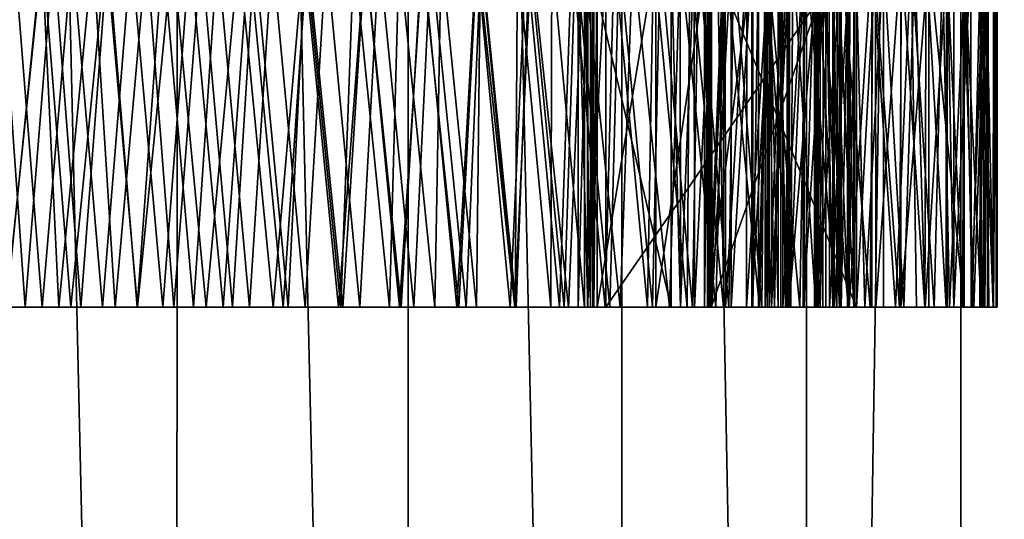
# Model space of a CAD drawing. Units: feet. Extents: x -1.2 to 32.5, y -19.3 to 1.8.
# Drawn here: x 11.9 to 12.3, y -3.6 to -3.3 of the extents above; entities that cross this region are included whole.
import ezdxf

# ---------------------------------------------------------------- set-up
doc = ezdxf.new("R2010")
doc.units = ezdxf.units.FT
doc.header["$MEASUREMENT"] = 0
doc.layers.add('AFUWA-3-ARPM', color=4, linetype='Continuous')
doc.layers.add('AFUWA-3-HWSS', color=4, linetype='Continuous')

msp = doc.modelspace()

# ---------------------------------------------------------------- linework, layer by layer
at = {"layer": 'AFUWA-3-ARPM'}
for points in [[(12.31875, -0.83459, 10.77125), (12.37605, -5.64267, 10.66789), (12.3778, -0.81914, 10.66319)], [(12.31875, -0.83459, 10.77125), (12.24496, -0.85352, 10.86714), (12.24479, -5.56633, 10.8673)], [(12.31737, -5.60503, 10.77414), (12.31875, -0.83459, 10.77125), (12.24479, -5.56633, 10.8673)], [(12.31737, -5.60503, 10.77414), (12.37605, -5.64267, 10.66789), (12.31875, -0.83459, 10.77125)], [(12.24479, -5.56633, 10.8673), (12.24496, -0.85352, 10.86714), (12.15675, -0.87226, 10.94348)], [(12.05619, -0.8869, 10.99412), (12.15753, -5.52997, 10.94371), (12.15675, -0.87226, 10.94348)], [(12.24479, -5.56633, 10.8673), (12.15675, -0.87226, 10.94348), (12.15753, -5.52997, 10.94371)], [(12.05619, -0.8869, 10.99412), (11.9479, -0.89302, 11.01267), (12.05546, -5.50295, 10.99517)], [(12.05546, -5.50295, 10.99517), (12.15753, -5.52997, 10.94371), (12.05619, -0.8869, 10.99412)], [(11.83903, -0.88785, 10.99559), (11.83526, -5.50442, 10.99345), (11.94484, -5.49366, 11.01255)], [(11.9479, -0.89302, 11.01267), (11.83903, -0.88785, 10.99559), (11.94484, -5.49366, 11.01255)], [(12.05546, -5.50295, 10.99517), (11.9479, -0.89302, 11.01267), (11.94484, -5.49366, 11.01255)]]:
    msp.add_3dface(points, dxfattribs=at)
at = {"layer": 'AFUWA-3-HWSS'}
for points in [[(11.86214, -3.31129, 9.76145), (11.84821, -3.47962, 9.76528), (11.87414, -3.47962, 9.75862)], [(11.88229, -3.31141, 10.83789), (11.8533, -3.31124, 10.82576), (11.86507, -3.47962, 10.83119)], [(11.8822, -3.47962, 9.68427), (11.85406, -3.47962, 9.68993), (11.86885, -3.31133, 9.68671)], [(11.88192, -3.31141, 10.78152), (11.86523, -3.47962, 10.77294), (11.85905, -3.31128, 10.76921)], [(11.88758, -3.31144, 9.75603), (11.86214, -3.31129, 9.76145), (11.87414, -3.47962, 9.75862)], [(11.89577, -3.47962, 10.84194), (11.88229, -3.31141, 10.83789), (11.86507, -3.47962, 10.83119)], [(11.88192, -3.31141, 10.78152), (11.89011, -3.47962, 10.7851), (11.86523, -3.47962, 10.77294)], [(11.89645, -3.31149, 9.68226), (11.8822, -3.47962, 9.68427), (11.86885, -3.31133, 9.68671)], [(11.87414, -3.47962, 9.75862), (11.90047, -3.47962, 9.75405), (11.88758, -3.31144, 9.75603)], [(11.89011, -3.47962, 10.7851), (11.88192, -3.31141, 10.78152), (11.90624, -3.31156, 10.79063)], [(11.8822, -3.47962, 9.68427), (11.89645, -3.31149, 9.68226), (11.91073, -3.47962, 9.68071)], [(11.88229, -3.31141, 10.83789), (11.89577, -3.47962, 10.84194), (11.91245, -3.31159, 10.84568)], [(11.88758, -3.31144, 9.75603), (11.90047, -3.47962, 9.75405), (11.91337, -3.3116, 9.75263)], [(11.9168, -3.47962, 10.79335), (11.89011, -3.47962, 10.7851), (11.90624, -3.31156, 10.79063)], [(11.91245, -3.31159, 10.84568), (11.89577, -3.47962, 10.84194), (11.92742, -3.47962, 10.84765)], [(11.89645, -3.31149, 9.68226), (11.92433, -3.31166, 9.67982), (11.91073, -3.47962, 9.68071)], [(11.90047, -3.47962, 9.75405), (11.92719, -3.47962, 9.75161), (11.91337, -3.3116, 9.75263)], [(11.90624, -3.31156, 10.79063), (11.93171, -3.31171, 10.7956), (11.9168, -3.47962, 10.79335)], [(11.92433, -3.31166, 9.67982), (11.93942, -3.47962, 9.67926), (11.91073, -3.47962, 9.68071)], [(11.92742, -3.47962, 10.84765), (11.94392, -3.31178, 10.84843), (11.91245, -3.31159, 10.84568)], [(11.91337, -3.3116, 9.75263), (11.92719, -3.47962, 9.75161), (11.93937, -3.31175, 9.75133)], [(11.93171, -3.31171, 10.7956), (11.9446, -3.47962, 10.79626), (11.9168, -3.47962, 10.79335)], [(11.95227, -3.31183, 9.67932), (11.93942, -3.47962, 9.67926), (11.92433, -3.31166, 9.67982)], [(11.92719, -3.47962, 9.75161), (11.95389, -3.47962, 9.7513), (11.93937, -3.31175, 9.75133)], [(11.93171, -3.31171, 10.7956), (11.95756, -3.31186, 10.79562), (11.9446, -3.47962, 10.79626)], [(11.96536, -3.31191, 9.75176), (11.93937, -3.31175, 9.75133), (11.95389, -3.47962, 9.7513)], [(11.92742, -3.47962, 10.84765), (11.95995, -3.47962, 10.8478), (11.94392, -3.31178, 10.84843)], [(11.96808, -3.47962, 9.67996), (11.93942, -3.47962, 9.67926), (11.95227, -3.31183, 9.67932)], [(11.95995, -3.47962, 10.8478), (11.97549, -3.31197, 10.84578), (11.94392, -3.31178, 10.84843)], [(11.95756, -3.31186, 10.79562), (11.97238, -3.47962, 10.79332), (11.9446, -3.47962, 10.79626)], [(11.96808, -3.47962, 9.67996), (11.95227, -3.31183, 9.67932), (11.98018, -3.31199, 9.68083)], [(11.95389, -3.47962, 9.7513), (11.98049, -3.47962, 9.75312), (11.96536, -3.31191, 9.75176)], [(11.95756, -3.31186, 10.79562), (11.98288, -3.31201, 10.79074), (11.97238, -3.47962, 10.79332)], [(11.95995, -3.47962, 10.8478), (11.9918, -3.47962, 10.84234), (11.97549, -3.31197, 10.84578)], [(11.98049, -3.47962, 9.75312), (11.99122, -3.31206, 9.75435), (11.96536, -3.31191, 9.75176)], [(11.96808, -3.47962, 9.67996), (11.98018, -3.31199, 9.68083), (11.99652, -3.47962, 9.68277)], [(11.99887, -3.47962, 10.78513), (11.97238, -3.47962, 10.79332), (11.98288, -3.31201, 10.79074)], [(12.00626, -3.31215, 10.83795), (11.97549, -3.31197, 10.84578), (11.9918, -3.47962, 10.84234)], [(11.99652, -3.47962, 9.68277), (11.98018, -3.31199, 9.68083), (12.00791, -3.31216, 9.68442)], [(12.0069, -3.47962, 9.75706), (11.99122, -3.31206, 9.75435), (11.98049, -3.47962, 9.75312)], [(12.00708, -3.31216, 10.78163), (11.99887, -3.47962, 10.78513), (11.98288, -3.31201, 10.79074)], [(12.01682, -3.31221, 9.75905), (11.99122, -3.31206, 9.75435), (12.0069, -3.47962, 9.75706)], [(12.00626, -3.31215, 10.83795), (11.9918, -3.47962, 10.84234), (12.02266, -3.47962, 10.83176)], [(11.99652, -3.47962, 9.68277), (12.00791, -3.31216, 9.68442), (12.02473, -3.47962, 9.68768)], [(11.99887, -3.47962, 10.78513), (12.00708, -3.31216, 10.78163), (12.02385, -3.47962, 10.77292)], [(12.02266, -3.47962, 10.83176), (12.03543, -3.31232, 10.82583), (12.00626, -3.31215, 10.83795)], [(12.0329, -3.47962, 9.7631), (12.01682, -3.31221, 9.75905), (12.0069, -3.47962, 9.75706)], [(12.02385, -3.47962, 10.77292), (12.00708, -3.31216, 10.78163), (12.03003, -3.31229, 10.76927)], [(12.00791, -3.31216, 9.68442), (12.03531, -3.31232, 9.69004), (12.02473, -3.47962, 9.68768)], [(12.04198, -3.31236, 9.76568), (12.01682, -3.31221, 9.75905), (12.0329, -3.47962, 9.7631)], [(12.05165, -3.47962, 10.81712), (12.03543, -3.31232, 10.82583), (12.02266, -3.47962, 10.83176)], [(12.03003, -3.31229, 10.76927), (12.047, -3.47962, 10.75774), (12.02385, -3.47962, 10.77292)], [(12.02473, -3.47962, 9.68768), (12.03531, -3.31232, 9.69004), (12.05251, -3.47962, 9.69467)], [(12.047, -3.47962, 10.75774), (12.03003, -3.31229, 10.76927), (12.05147, -3.31242, 10.75442)], [(12.05847, -3.47962, 9.77124), (12.04198, -3.31236, 9.76568), (12.0329, -3.47962, 9.7631)], [(12.06223, -3.31248, 9.69761), (12.05251, -3.47962, 9.69467), (12.03531, -3.31232, 9.69004)], [(12.03543, -3.31232, 10.82583), (12.05165, -3.47962, 10.81712), (12.06269, -3.31248, 10.81026)], [(12.06654, -3.31251, 9.77424), (12.04198, -3.31236, 9.76568), (12.05847, -3.47962, 9.77124)], [(12.047, -3.47962, 10.75774), (12.05147, -3.31242, 10.75442), (12.06844, -3.47962, 10.74039)], [(12.05147, -3.31242, 10.75442), (12.07152, -3.31254, 10.73765), (12.06844, -3.47962, 10.74039)], [(12.05165, -3.47962, 10.81712), (12.07881, -3.47962, 10.79912), (12.06269, -3.31248, 10.81026)], [(12.05251, -3.47962, 9.69467), (12.06223, -3.31248, 9.69761), (12.07977, -3.47962, 9.70372)], [(12.06654, -3.31251, 9.77424), (12.05847, -3.47962, 9.77124), (12.08325, -3.47962, 9.78138)], [(12.07977, -3.47962, 9.70372), (12.06223, -3.31248, 9.69761), (12.08853, -3.31264, 9.70708)], [(12.08815, -3.31264, 10.79192), (12.06269, -3.31248, 10.81026), (12.07881, -3.47962, 10.79912)], [(12.08325, -3.47962, 9.78138), (12.09036, -3.31266, 9.78466), (12.06654, -3.31251, 9.77424)], [(12.08818, -3.47962, 10.72152), (12.06844, -3.47962, 10.74039), (12.07152, -3.31254, 10.73765)], [(12.08818, -3.47962, 10.72152), (12.07152, -3.31254, 10.73765), (12.09016, -3.31266, 10.71948)], [(12.08815, -3.31264, 10.79192), (12.07881, -3.47962, 10.79912), (12.1042, -3.47962, 10.77843)], [(12.08853, -3.31264, 9.70708), (12.10634, -3.47962, 9.7148), (12.07977, -3.47962, 9.70372)], [(12.08325, -3.47962, 9.78138), (12.10707, -3.47962, 9.79343), (12.09036, -3.31266, 9.78466)], [(12.1042, -3.47962, 10.77843), (12.11173, -3.31278, 10.77151), (12.08815, -3.31264, 10.79192)], [(12.09016, -3.31266, 10.71948), (12.10647, -3.47962, 10.70137), (12.08818, -3.47962, 10.72152)], [(12.10634, -3.47962, 9.7148), (12.08853, -3.31264, 9.70708), (12.11407, -3.3128, 9.71842)], [(12.09016, -3.31266, 10.71948), (12.10759, -3.31277, 10.70004), (12.10647, -3.47962, 10.70137)], [(12.09036, -3.31266, 9.78466), (12.10707, -3.47962, 9.79343), (12.11329, -3.3128, 9.79693)], [(12.12762, -3.47962, 10.75581), (12.11173, -3.31278, 10.77151), (12.1042, -3.47962, 10.77843)], [(12.11407, -3.3128, 9.71842), (12.1319, -3.47962, 9.72776), (12.10634, -3.47962, 9.7148)], [(12.1235, -3.47962, 10.68011), (12.10647, -3.47962, 10.70137), (12.10759, -3.31277, 10.70004)], [(12.10707, -3.47962, 9.79343), (12.12985, -3.47962, 9.80734), (12.11329, -3.3128, 9.79693)], [(12.1235, -3.47962, 10.68011), (12.10759, -3.31277, 10.70004), (12.12398, -3.31287, 10.67947)], [(12.11173, -3.31278, 10.77151), (12.12762, -3.47962, 10.75581), (12.13345, -3.31291, 10.74959)], [(12.11329, -3.3128, 9.79693), (12.12985, -3.47962, 9.80734), (12.13518, -3.31294, 9.81099)], [(12.1319, -3.47962, 9.72776), (12.11407, -3.3128, 9.71842), (12.13874, -3.31295, 9.73159)], [(12.12398, -3.31287, 10.67947), (12.1394, -3.47962, 10.65784), (12.1235, -3.47962, 10.68011)], [(12.1394, -3.31296, 10.65784), (12.1394, -3.47962, 10.65784), (12.12398, -3.31287, 10.67947)], [(12.12762, -3.47962, 10.75581), (12.14928, -3.47962, 10.73154), (12.13345, -3.31291, 10.74959)], [(12.12985, -3.47962, 9.80734), (12.15143, -3.47962, 9.823), (12.13518, -3.31294, 9.81099)], [(12.13874, -3.31295, 9.73159), (12.15641, -3.47962, 9.74257), (12.1319, -3.47962, 9.72776)], [(12.15352, -3.31304, 10.72637), (12.13345, -3.31291, 10.74959), (12.14928, -3.47962, 10.73154)], [(12.15143, -3.47962, 9.823), (12.15587, -3.31306, 9.82676), (12.13518, -3.31294, 9.81099)], [(12.13645, -3.47962, 10.23039), (12.13645, -3.31294, 10.23039), (12.14089, -3.31298, 10.21136)], [(12.13647, -3.47962, 10.24993), (12.13645, -3.31294, 10.23039), (12.13645, -3.47962, 10.23039)], [(12.13645, -3.31294, 10.23039), (12.13647, -3.47962, 10.24993), (12.13647, -3.31296, 10.24993)], [(12.14089, -3.47962, 10.21136), (12.13645, -3.47962, 10.23039), (12.14089, -3.31298, 10.21136)], [(12.14095, -3.47962, 10.26894), (12.14095, -3.31297, 10.26894), (12.13647, -3.31296, 10.24993)], [(12.13647, -3.31296, 10.24993), (12.13647, -3.47962, 10.24993), (12.14095, -3.47962, 10.26894)], [(12.15641, -3.47962, 9.74257), (12.13874, -3.31295, 9.73159), (12.16238, -3.3131, 9.74655)], [(12.14235, -3.47962, 10.65166), (12.1394, -3.47962, 10.65784), (12.1394, -3.31296, 10.65784)], [(12.14235, -3.47962, 10.65166), (12.1394, -3.31296, 10.65784), (12.14235, -3.31297, 10.65166)], [(12.14954, -3.31302, 10.19384), (12.14089, -3.47962, 10.21136), (12.14089, -3.31298, 10.21136)], [(12.14089, -3.47962, 10.21136), (12.14954, -3.31302, 10.19384), (12.14954, -3.47962, 10.19384)], [(12.14095, -3.31297, 10.26894), (12.14095, -3.47962, 10.26894), (12.1805, -3.47962, 10.37866)], [(12.14095, -3.31297, 10.26894), (12.1805, -3.47962, 10.37866), (12.1805, -3.31321, 10.37866)], [(12.14337, -3.47962, 10.64489), (12.14235, -3.31297, 10.65166), (12.14337, -3.31298, 10.64489)], [(12.14235, -3.47962, 10.65166), (12.14235, -3.31297, 10.65166), (12.14337, -3.47962, 10.64489)], [(12.14337, -3.31298, 10.64489), (12.14337, -3.47962, 10.63779), (12.14337, -3.47962, 10.64489)], [(12.14337, -3.47962, 10.63779), (12.14337, -3.31298, 10.64489), (12.14337, -3.31298, 10.63779)], [(12.1439, -3.31299, 10.63366), (12.14337, -3.47962, 10.63779), (12.14337, -3.31298, 10.63779)], [(12.14337, -3.47962, 10.63779), (12.1439, -3.31299, 10.63366), (12.1439, -3.47962, 10.63366)], [(12.14546, -3.313, 10.62981), (12.1439, -3.47962, 10.63366), (12.1439, -3.31299, 10.63366)], [(12.14546, -3.47962, 10.62981), (12.1439, -3.47962, 10.63366), (12.14546, -3.313, 10.62981)], [(12.17334, -3.31314, 10.57624), (12.14546, -3.47962, 10.62981), (12.14546, -3.313, 10.62981)], [(12.17334, -3.47962, 10.57624), (12.14546, -3.47962, 10.62981), (12.17334, -3.31314, 10.57624)], [(12.15352, -3.31304, 10.72637), (12.14928, -3.47962, 10.73154), (12.16939, -3.47962, 10.70584)], [(12.26416, -3.31371, 10.01653), (12.14954, -3.47962, 10.19384), (12.14954, -3.31302, 10.19384)], [(12.26416, -3.31371, 10.01653), (12.26416, -3.47962, 10.01653), (12.14954, -3.47962, 10.19384)], [(12.15587, -3.31306, 9.82676), (12.15143, -3.47962, 9.823), (12.17174, -3.47962, 9.84038)], [(12.16939, -3.47962, 10.70584), (12.17214, -3.31315, 10.70206), (12.15352, -3.31304, 10.72637)], [(12.17538, -3.31317, 9.84392), (12.15587, -3.31306, 9.82676), (12.17174, -3.47962, 9.84038)], [(12.15641, -3.47962, 9.74257), (12.16238, -3.3131, 9.74655), (12.17972, -3.47962, 9.75912)], [(12.18481, -3.31323, 9.76323), (12.17972, -3.47962, 9.75912), (12.16238, -3.3131, 9.74655)], [(12.18807, -3.47962, 10.67886), (12.17214, -3.31315, 10.70206), (12.16939, -3.47962, 10.70584)], [(12.19064, -3.47962, 9.85939), (12.17538, -3.31317, 9.84392), (12.17174, -3.47962, 9.84038)], [(12.17214, -3.31315, 10.70206), (12.18807, -3.47962, 10.67886), (12.1894, -3.31326, 10.67682)], [(12.17334, -3.31314, 10.57624), (12.19786, -3.31329, 10.52105), (12.17334, -3.47962, 10.57624)], [(12.19786, -3.47962, 10.52105), (12.17334, -3.47962, 10.57624), (12.19786, -3.31329, 10.52105)], [(12.19353, -3.31328, 9.86252), (12.17538, -3.31317, 9.84392), (12.19064, -3.47962, 9.85939)], [(12.20178, -3.47962, 9.77739), (12.17972, -3.47962, 9.75912), (12.18481, -3.31323, 9.76323)], [(12.18502, -3.47962, 10.38733), (12.1849, -3.31324, 10.38733), (12.1805, -3.31321, 10.37866)], [(12.1805, -3.47962, 10.37866), (12.18502, -3.47962, 10.38733), (12.1805, -3.31321, 10.37866)], [(12.18481, -3.31323, 9.76323), (12.20606, -3.31336, 9.78137), (12.20178, -3.47962, 9.77739)], [(12.1849, -3.31324, 10.38733), (12.18502, -3.47962, 10.38733), (12.19147, -3.31328, 10.39451)], [(12.19147, -3.31328, 10.39451), (12.18502, -3.47962, 10.38733), (12.19163, -3.47962, 10.39446)], [(12.18807, -3.47962, 10.67886), (12.20533, -3.47962, 10.65086), (12.1894, -3.31326, 10.67682)], [(12.1894, -3.31326, 10.67682), (12.20533, -3.47962, 10.65086), (12.20533, -3.31336, 10.65086)], [(12.19064, -3.47962, 9.85939), (12.20794, -3.47962, 9.8798), (12.19353, -3.31328, 9.86252)], [(12.19163, -3.47962, 10.39446), (12.19975, -3.31333, 10.39963), (12.19147, -3.31328, 10.39451)], [(12.19163, -3.47962, 10.39446), (12.19978, -3.47962, 10.39958), (12.19975, -3.31333, 10.39963)], [(12.2101, -3.31338, 9.88258), (12.19353, -3.31328, 9.86252), (12.20794, -3.47962, 9.8798)], [(12.19642, -3.31331, 10.6312), (12.19639, -3.47962, 10.63198), (12.19916, -3.47962, 10.62161)], [(12.19642, -3.31331, 10.6312), (12.19845, -3.31332, 10.64215), (12.19639, -3.47962, 10.63198)], [(12.19861, -3.47962, 10.64249), (12.19639, -3.47962, 10.63198), (12.19845, -3.31332, 10.64215)], [(12.19642, -3.31331, 10.6312), (12.19916, -3.47962, 10.62161), (12.19916, -3.31332, 10.62161)], [(12.19786, -3.31329, 10.52105), (12.21924, -3.31344, 10.46459), (12.19786, -3.47962, 10.52105)], [(12.21924, -3.47962, 10.46459), (12.19786, -3.47962, 10.52105), (12.21924, -3.31344, 10.46459)], [(12.20533, -3.31336, 10.65086), (12.19861, -3.47962, 10.64249), (12.19845, -3.31332, 10.64215)], [(12.20533, -3.31336, 10.65086), (12.20533, -3.47962, 10.65086), (12.19861, -3.47962, 10.64249)], [(12.20615, -3.31338, 10.61372), (12.19916, -3.31332, 10.62161), (12.19916, -3.47962, 10.62161)], [(12.20632, -3.47962, 10.6136), (12.20615, -3.31338, 10.61372), (12.19916, -3.47962, 10.62161)], [(12.1995, -3.31332, 10.22519), (12.1995, -3.47962, 10.22519), (12.26847, -3.47962, 10.11849)], [(12.1995, -3.31332, 10.22519), (12.26847, -3.47962, 10.11849), (12.26847, -3.31374, 10.11849)], [(12.25787, -3.31367, 10.15213), (12.1995, -3.47962, 10.22519), (12.1995, -3.31332, 10.22519)], [(12.25787, -3.31367, 10.15213), (12.25787, -3.47962, 10.15213), (12.1995, -3.47962, 10.22519)], [(12.19975, -3.31333, 10.39963), (12.19978, -3.47962, 10.39958), (12.20904, -3.31338, 10.40237)], [(12.20904, -3.31338, 10.40237), (12.19978, -3.47962, 10.39958), (12.20905, -3.47962, 10.40242)], [(12.20606, -3.31336, 9.78137), (12.22247, -3.47962, 9.79729), (12.20178, -3.47962, 9.77739)], [(12.22247, -3.47962, 9.79729), (12.20606, -3.31336, 9.78137), (12.22597, -3.31348, 9.80097)], [(12.21652, -3.31343, 10.60966), (12.20615, -3.31338, 10.61372), (12.20632, -3.47962, 10.6136)], [(12.21632, -3.47962, 10.60969), (12.21652, -3.31343, 10.60966), (12.20632, -3.47962, 10.6136)], [(12.2101, -3.31338, 9.88258), (12.20794, -3.47962, 9.8798), (12.22353, -3.47962, 9.90152)], [(12.20905, -3.47962, 10.40242), (12.21875, -3.31344, 10.40268), (12.20904, -3.31338, 10.40237)], [(12.20905, -3.47962, 10.40242), (12.2188, -3.47962, 10.4027), (12.21875, -3.31344, 10.40268)], [(12.2101, -3.31338, 9.88258), (12.22353, -3.47962, 9.90152), (12.22508, -3.31347, 9.90386)], [(12.21632, -3.47962, 10.60969), (12.22701, -3.31349, 10.61072), (12.21652, -3.31343, 10.60966)], [(12.22701, -3.31349, 10.61072), (12.21632, -3.47962, 10.60969), (12.22701, -3.47962, 10.61072)], [(12.2188, -3.47962, 10.4027), (12.22818, -3.31349, 10.40042), (12.21875, -3.31344, 10.40268)], [(12.2188, -3.47962, 10.4027), (12.22819, -3.47962, 10.40044), (12.22818, -3.31349, 10.40042)], [(12.22196, -3.31346, 10.45972), (12.21924, -3.47962, 10.46459), (12.21924, -3.31344, 10.46459)], [(12.21924, -3.47962, 10.46459), (12.22196, -3.31346, 10.45972), (12.22196, -3.47962, 10.45972)], [(12.22615, -3.31348, 10.45606), (12.22196, -3.47962, 10.45972), (12.22196, -3.31346, 10.45972)], [(12.22617, -3.47962, 10.45607), (12.22196, -3.47962, 10.45972), (12.22615, -3.31348, 10.45606)], [(12.22247, -3.47962, 9.79729), (12.22597, -3.31348, 9.80097), (12.24164, -3.47962, 9.81867)], [(12.22353, -3.47962, 9.90152), (12.23731, -3.47962, 9.92435), (12.22508, -3.31347, 9.90386)], [(12.22508, -3.31347, 9.90386), (12.23731, -3.47962, 9.92435), (12.23834, -3.31355, 9.92621)], [(12.2251, -3.31348, 10.57382), (12.22514, -3.47962, 10.57485), (12.22704, -3.47962, 10.56426)], [(12.2251, -3.31348, 10.57382), (12.22704, -3.47962, 10.56426), (12.22704, -3.31349, 10.56426)], [(12.2251, -3.31348, 10.57382), (12.22793, -3.3135, 10.58461), (12.22514, -3.47962, 10.57485)], [(12.22823, -3.47962, 10.58515), (12.22514, -3.47962, 10.57485), (12.22793, -3.3135, 10.58461)], [(12.2444, -3.31359, 9.82199), (12.24164, -3.47962, 9.81867), (12.22597, -3.31348, 9.80097)], [(12.22952, -3.47962, 10.45335), (12.22617, -3.47962, 10.45607), (12.22615, -3.31348, 10.45606)], [(12.22952, -3.47962, 10.45335), (12.22615, -3.31348, 10.45606), (12.23251, -3.31351, 10.45036)], [(12.22701, -3.31349, 10.61072), (12.22701, -3.47962, 10.61072), (12.23138, -3.47962, 10.60186)], [(12.22701, -3.31349, 10.61072), (12.23138, -3.47962, 10.60186), (12.23138, -3.31351, 10.60186)], [(12.23337, -3.31354, 10.55582), (12.22704, -3.31349, 10.56426), (12.22704, -3.47962, 10.56426)], [(12.23353, -3.47962, 10.55568), (12.23337, -3.31354, 10.55582), (12.22704, -3.47962, 10.56426)], [(12.23564, -3.31354, 10.59294), (12.22823, -3.47962, 10.58515), (12.22793, -3.3135, 10.58461)], [(12.23666, -3.31354, 10.39575), (12.22818, -3.31349, 10.40042), (12.22819, -3.47962, 10.40044)], [(12.23666, -3.31354, 10.39575), (12.22819, -3.47962, 10.40044), (12.23666, -3.47962, 10.39585)], [(12.23564, -3.31354, 10.59294), (12.23564, -3.47962, 10.59294), (12.22823, -3.47962, 10.58515)], [(12.22952, -3.47962, 10.45335), (12.23251, -3.31351, 10.45036), (12.23251, -3.47962, 10.45036)], [(12.23138, -3.47962, 10.60186), (12.23564, -3.47962, 10.59294), (12.23138, -3.31351, 10.60186)], [(12.23138, -3.31351, 10.60186), (12.23564, -3.47962, 10.59294), (12.23564, -3.31354, 10.59294)], [(12.23475, -3.47962, 10.44679), (12.23251, -3.31351, 10.45036), (12.23636, -3.31354, 10.44274)], [(12.23251, -3.47962, 10.45036), (12.23251, -3.31351, 10.45036), (12.23475, -3.47962, 10.44679)], [(12.2434, -3.3136, 10.55093), (12.23337, -3.31354, 10.55582), (12.23353, -3.47962, 10.55568)], [(12.2432, -3.47962, 10.55097), (12.2434, -3.3136, 10.55093), (12.23353, -3.47962, 10.55568)], [(12.23636, -3.47962, 10.44274), (12.23475, -3.47962, 10.44679), (12.23636, -3.31354, 10.44274)], [(12.25023, -3.31361, 10.38945), (12.23636, -3.47962, 10.44274), (12.23636, -3.31354, 10.44274)], [(12.25023, -3.47962, 10.38945), (12.23636, -3.47962, 10.44274), (12.25023, -3.31361, 10.38945)], [(12.23666, -3.47962, 10.39585), (12.24363, -3.31358, 10.38906), (12.23666, -3.31354, 10.39575)], [(12.2437, -3.47962, 10.38908), (12.24363, -3.31358, 10.38906), (12.23666, -3.47962, 10.39585)], [(12.23731, -3.47962, 9.92435), (12.24922, -3.47962, 9.94821), (12.23834, -3.31355, 9.92621)], [(12.24922, -3.47962, 9.94821), (12.24984, -3.31362, 9.94954), (12.23834, -3.31355, 9.92621)], [(12.25921, -3.47962, 9.84147), (12.24164, -3.47962, 9.81867), (12.2444, -3.31359, 9.82199)], [(12.2432, -3.47962, 10.55097), (12.25395, -3.31365, 10.55114), (12.2434, -3.3136, 10.55093)], [(12.25395, -3.31365, 10.55114), (12.2432, -3.47962, 10.55097), (12.25395, -3.47962, 10.55114)], [(12.24363, -3.31358, 10.38906), (12.2437, -3.47962, 10.38908), (12.24861, -3.31362, 10.38085)], [(12.2437, -3.47962, 10.38908), (12.24861, -3.47962, 10.38095), (12.24861, -3.31362, 10.38085)], [(12.2444, -3.31359, 9.82199), (12.26124, -3.31369, 9.84432), (12.25921, -3.47962, 9.84147)], [(12.25131, -3.31364, 10.37156), (12.24861, -3.31362, 10.38085), (12.24861, -3.47962, 10.38095)], [(12.25131, -3.31364, 10.37156), (12.24861, -3.47962, 10.38095), (12.25131, -3.47962, 10.37156)], [(12.24984, -3.31363, 10.50671), (12.24865, -3.31365, 10.51721), (12.24868, -3.47962, 10.51741)], [(12.24865, -3.31365, 10.51721), (12.25249, -3.47962, 10.52748), (12.24868, -3.47962, 10.51741)], [(12.25261, -3.31367, 10.52765), (12.25249, -3.47962, 10.52748), (12.24865, -3.31365, 10.51721)], [(12.24984, -3.31363, 10.50671), (12.24868, -3.47962, 10.51741), (12.24984, -3.47962, 10.50671)], [(12.24922, -3.47962, 9.94821), (12.25919, -3.47962, 9.97294), (12.24984, -3.31362, 9.94954)], [(12.25919, -3.47962, 9.97294), (12.25948, -3.31368, 9.9737), (12.24984, -3.31362, 9.94954)], [(12.25557, -3.31368, 10.49784), (12.24984, -3.31363, 10.50671), (12.24984, -3.47962, 10.50671)], [(12.25572, -3.47962, 10.49769), (12.25557, -3.31368, 10.49784), (12.24984, -3.47962, 10.50671)], [(12.25023, -3.31361, 10.38945), (12.26119, -3.31368, 10.33558), (12.25023, -3.47962, 10.38945)], [(12.26119, -3.47962, 10.33558), (12.25023, -3.47962, 10.38945), (12.26119, -3.31368, 10.33558)], [(12.25131, -3.31364, 10.37156), (12.25131, -3.47962, 10.37156), (12.26451, -3.47962, 10.28181)], [(12.25131, -3.31364, 10.37156), (12.26451, -3.47962, 10.28181), (12.26451, -3.31371, 10.28181)], [(12.26045, -3.47962, 10.53473), (12.25249, -3.47962, 10.52748), (12.25261, -3.31367, 10.52765)], [(12.26045, -3.47962, 10.53473), (12.25261, -3.31367, 10.52765), (12.26045, -3.31369, 10.53473)], [(12.25395, -3.31365, 10.55114), (12.25724, -3.47962, 10.54295), (12.25724, -3.31367, 10.54295)], [(12.25395, -3.47962, 10.55114), (12.25724, -3.47962, 10.54295), (12.25395, -3.31365, 10.55114)], [(12.25557, -3.31368, 10.49784), (12.25572, -3.47962, 10.49769), (12.26524, -3.31373, 10.49226)], [(12.26504, -3.47962, 10.49232), (12.26524, -3.31373, 10.49226), (12.25572, -3.47962, 10.49769)], [(12.26045, -3.47962, 10.53473), (12.25724, -3.31367, 10.54295), (12.25724, -3.47962, 10.54295)], [(12.25724, -3.31367, 10.54295), (12.26045, -3.47962, 10.53473), (12.26045, -3.31369, 10.53473)], [(12.25787, -3.31367, 10.15213), (12.26816, -3.31376, 10.14061), (12.26458, -3.47962, 10.14403)], [(12.25787, -3.31367, 10.15213), (12.26458, -3.47962, 10.14403), (12.25787, -3.47962, 10.15213)], [(12.25948, -3.31368, 9.9737), (12.25919, -3.47962, 9.97294), (12.26721, -3.47962, 9.99854)], [(12.26124, -3.31369, 9.84432), (12.27493, -3.47962, 9.86536), (12.25921, -3.47962, 9.84147)], [(12.26721, -3.47962, 9.99854), (12.26721, -3.31373, 9.99854), (12.25948, -3.31368, 9.9737)], [(12.26119, -3.31368, 10.33558), (12.26451, -3.31371, 10.28181), (12.26119, -3.47962, 10.33558)], [(12.26451, -3.47962, 10.28181), (12.26119, -3.47962, 10.33558), (12.26451, -3.31371, 10.28181)], [(12.27493, -3.47962, 9.86536), (12.26124, -3.31369, 9.84432), (12.27642, -3.31378, 9.8678)], [(12.26753, -3.47962, 10.00785), (12.26416, -3.47962, 10.01653), (12.26416, -3.31371, 10.01653)], [(12.26416, -3.31371, 10.01653), (12.26753, -3.31372, 10.00785), (12.26753, -3.47962, 10.00785)], [(12.27238, -3.47962, 10.13719), (12.26458, -3.47962, 10.14403), (12.26816, -3.31376, 10.14061)], [(12.26524, -3.31373, 10.49226), (12.26504, -3.47962, 10.49232), (12.27579, -3.31378, 10.49174)], [(12.27579, -3.47962, 10.49174), (12.27579, -3.31378, 10.49174), (12.26504, -3.47962, 10.49232)], [(12.26721, -3.47962, 9.99854), (12.26753, -3.31372, 10.00785), (12.26721, -3.31373, 9.99854)], [(12.26753, -3.31372, 10.00785), (12.26721, -3.47962, 9.99854), (12.26753, -3.47962, 10.00785)], [(12.28127, -3.31384, 10.13161), (12.27238, -3.47962, 10.13719), (12.26816, -3.31376, 10.14061)], [(12.26847, -3.47962, 10.11849), (12.27751, -3.31381, 10.10844), (12.26847, -3.31374, 10.11849)], [(12.2776, -3.47962, 10.10837), (12.27751, -3.31381, 10.10844), (12.26847, -3.47962, 10.11849)], [(12.27238, -3.47962, 10.13719), (12.28127, -3.31384, 10.13161), (12.28126, -3.47962, 10.13163)], [(12.27642, -3.31378, 9.8678), (12.28886, -3.47962, 9.89037), (12.27493, -3.47962, 9.86536)], [(12.27579, -3.31378, 10.49174), (12.27579, -3.47962, 10.49174), (12.28702, -3.47962, 10.45533)], [(12.28702, -3.47962, 10.45533), (12.29448, -3.3139, 10.42815), (12.27579, -3.31378, 10.49174)], [(12.28985, -3.31386, 9.8923), (12.28886, -3.47962, 9.89037), (12.27642, -3.31378, 9.8678)], [(12.2776, -3.47962, 10.10837), (12.28957, -3.31388, 10.10158), (12.27751, -3.31381, 10.10844)], [(12.2776, -3.47962, 10.10837), (12.28947, -3.47962, 10.10162), (12.28957, -3.31388, 10.10158)], [(12.28127, -3.31384, 10.13161), (12.29089, -3.47962, 10.12755), (12.28126, -3.47962, 10.13163)], [(12.29089, -3.47962, 10.12755), (12.28127, -3.31384, 10.13161), (12.29616, -3.31392, 10.12604)], [(12.28702, -3.47962, 10.45533), (12.29688, -3.47962, 10.41863), (12.29448, -3.3139, 10.42815)], [(12.28886, -3.47962, 9.89037), (12.28985, -3.31386, 9.8923), (12.30089, -3.47962, 9.91633)], [(12.30284, -3.31395, 10.09895), (12.28957, -3.31388, 10.10158), (12.28947, -3.47962, 10.10162)], [(12.28947, -3.47962, 10.10162), (12.30284, -3.47962, 10.09895), (12.30284, -3.31395, 10.09895)], [(12.28985, -3.31386, 9.8923), (12.30149, -3.31393, 9.91772), (12.30089, -3.47962, 9.91633)], [(12.30104, -3.47962, 10.12507), (12.29089, -3.47962, 10.12755), (12.29616, -3.31392, 10.12604)], [(12.30923, -3.31399, 10.36268), (12.29448, -3.3139, 10.42815), (12.3054, -3.47962, 10.38155)], [(12.29448, -3.3139, 10.42815), (12.29688, -3.47962, 10.41863), (12.3054, -3.47962, 10.38155)], [(12.3115, -3.314, 10.12422), (12.30104, -3.47962, 10.12507), (12.29616, -3.31392, 10.12604)], [(12.31098, -3.47962, 9.94315), (12.30089, -3.47962, 9.91633), (12.30149, -3.31393, 9.91772)], [(12.3115, -3.47962, 10.12418), (12.30104, -3.47962, 10.12507), (12.3115, -3.314, 10.12422)], [(12.31098, -3.47962, 9.94315), (12.30149, -3.31393, 9.91772), (12.31125, -3.314, 9.94393)], [(12.30284, -3.31395, 10.09895), (12.30284, -3.47962, 10.09895), (12.31959, -3.47962, 10.09833)], [(12.30284, -3.31395, 10.09895), (12.31959, -3.47962, 10.09833), (12.31959, -3.31405, 10.09833)], [(12.3054, -3.47962, 10.38155), (12.31262, -3.47962, 10.34422), (12.30923, -3.31399, 10.36268)], [(12.32018, -3.31405, 10.29534), (12.30923, -3.31399, 10.36268), (12.31262, -3.47962, 10.34422)], [(12.31125, -3.314, 9.94393), (12.3191, -3.47962, 9.97077), (12.31098, -3.47962, 9.94315)], [(12.3191, -3.31404, 9.97077), (12.3191, -3.47962, 9.97077), (12.31125, -3.314, 9.94393)], [(12.3115, -3.314, 10.12422), (12.31466, -3.47962, 10.12422), (12.3115, -3.47962, 10.12418)], [(12.31466, -3.47962, 10.12422), (12.3115, -3.314, 10.12422), (12.31466, -3.31402, 10.12422)], [(12.31262, -3.47962, 10.34422), (12.31862, -3.47962, 10.30666), (12.32018, -3.31405, 10.29534)], [(12.32269, -3.31405, 10.12634), (12.31466, -3.47962, 10.12422), (12.31466, -3.31402, 10.12422)], [(12.32287, -3.47962, 10.12644), (12.31466, -3.47962, 10.12422), (12.32269, -3.31405, 10.12634)], [(12.32339, -3.47962, 10.26894), (12.32018, -3.31405, 10.29534), (12.31862, -3.47962, 10.30666)], [(12.32985, -3.31409, 10.01785), (12.32412, -3.47962, 9.98949), (12.3191, -3.31404, 9.97077)], [(12.3191, -3.31404, 9.97077), (12.32412, -3.47962, 9.98949), (12.3191, -3.47962, 9.97077)], [(12.32746, -3.31408, 10.09596), (12.31959, -3.31405, 10.09833), (12.32762, -3.47962, 10.09586)], [(12.31959, -3.47962, 10.09833), (12.32762, -3.47962, 10.09586), (12.31959, -3.31405, 10.09833)], [(12.32018, -3.31405, 10.29534), (12.32339, -3.47962, 10.26894), (12.32736, -3.31409, 10.22615)], [(12.32893, -3.31408, 10.13269), (12.32287, -3.47962, 10.12644), (12.32269, -3.31405, 10.12634)], [(12.32883, -3.47962, 10.13251), (12.32287, -3.47962, 10.12644), (12.32893, -3.31408, 10.13269)], [(12.32339, -3.47962, 10.26894), (12.32698, -3.47962, 10.23105), (12.32736, -3.31409, 10.22615)], [(12.32985, -3.31409, 10.01785), (12.32818, -3.47962, 10.00837), (12.32412, -3.47962, 9.98949)], [(12.32736, -3.31409, 10.22615), (12.32698, -3.47962, 10.23105), (12.32939, -3.47962, 10.19313)], [(12.32736, -3.31409, 10.22615), (12.32939, -3.47962, 10.19313), (12.33066, -3.31411, 10.15509)], [(12.32762, -3.47962, 10.09586), (12.33336, -3.47962, 10.08968), (12.32746, -3.31408, 10.09596)], [(12.33345, -3.31411, 10.08951), (12.32746, -3.31408, 10.09596), (12.33336, -3.47962, 10.08968)], [(12.33129, -3.47962, 10.0274), (12.32818, -3.47962, 10.00837), (12.32985, -3.31409, 10.01785)], [(12.32883, -3.47962, 10.13251), (12.32893, -3.31408, 10.13269), (12.33091, -3.31412, 10.14075)], [(12.33091, -3.31412, 10.14075), (12.33091, -3.47962, 10.14075), (12.32883, -3.47962, 10.13251)], [(12.33066, -3.31411, 10.15509), (12.32939, -3.47962, 10.19313), (12.3307, -3.47962, 10.15509)], [(12.33465, -3.31414, 10.06591), (12.33345, -3.47962, 10.04659), (12.32985, -3.31409, 10.01785)], [(12.33129, -3.47962, 10.0274), (12.32985, -3.31409, 10.01785), (12.33345, -3.47962, 10.04659)], [(12.33066, -3.31411, 10.15509), (12.3307, -3.47962, 10.15509), (12.33091, -3.47962, 10.14075)], [(12.33066, -3.31411, 10.15509), (12.33091, -3.47962, 10.14075), (12.33091, -3.31412, 10.14075)], [(12.33336, -3.47962, 10.08968), (12.33523, -3.47962, 10.08149), (12.33345, -3.31411, 10.08951)], [(12.33345, -3.31411, 10.08951), (12.33523, -3.47962, 10.08149), (12.33523, -3.31414, 10.08149)], [(12.33471, -3.47962, 10.06591), (12.33345, -3.47962, 10.04659), (12.33465, -3.31414, 10.06591)], [(12.33523, -3.31414, 10.08149), (12.33471, -3.47962, 10.06591), (12.33465, -3.31414, 10.06591)], [(12.33523, -3.31414, 10.08149), (12.33523, -3.47962, 10.08149), (12.33471, -3.47962, 10.06591)], [(11.87414, -3.47962, 9.75862), (11.84821, -3.47962, 9.76528), (11.85406, -3.47962, 9.68993)], [(11.8822, -3.47962, 9.68427), (11.87414, -3.47962, 9.75862), (11.85406, -3.47962, 9.68993)], [(11.89011, -3.47962, 10.7851), (11.89577, -3.47962, 10.84194), (11.86507, -3.47962, 10.83119)], [(11.89011, -3.47962, 10.7851), (11.86507, -3.47962, 10.83119), (11.86523, -3.47962, 10.77294)], [(11.90047, -3.47962, 9.75405), (11.87414, -3.47962, 9.75862), (11.8822, -3.47962, 9.68427)], [(11.8822, -3.47962, 9.68427), (11.91073, -3.47962, 9.68071), (11.90047, -3.47962, 9.75405)], [(11.89577, -3.47962, 10.84194), (11.89011, -3.47962, 10.7851), (11.9168, -3.47962, 10.79335)], [(11.9168, -3.47962, 10.79335), (11.92742, -3.47962, 10.84765), (11.89577, -3.47962, 10.84194)], [(11.90047, -3.47962, 9.75405), (11.91073, -3.47962, 9.68071), (11.92719, -3.47962, 9.75161)], [(11.93942, -3.47962, 9.67926), (11.92719, -3.47962, 9.75161), (11.91073, -3.47962, 9.68071)], [(11.9446, -3.47962, 10.79626), (11.92742, -3.47962, 10.84765), (11.9168, -3.47962, 10.79335)], [(11.93942, -3.47962, 9.67926), (11.95389, -3.47962, 9.7513), (11.92719, -3.47962, 9.75161)], [(11.9446, -3.47962, 10.79626), (11.95995, -3.47962, 10.8478), (11.92742, -3.47962, 10.84765)], [(11.96808, -3.47962, 9.67996), (11.95389, -3.47962, 9.7513), (11.93942, -3.47962, 9.67926)], [(11.97238, -3.47962, 10.79332), (11.95995, -3.47962, 10.8478), (11.9446, -3.47962, 10.79626)], [(11.98049, -3.47962, 9.75312), (11.95389, -3.47962, 9.7513), (11.96808, -3.47962, 9.67996)], [(11.97238, -3.47962, 10.79332), (11.9918, -3.47962, 10.84234), (11.95995, -3.47962, 10.8478)], [(11.99652, -3.47962, 9.68277), (11.98049, -3.47962, 9.75312), (11.96808, -3.47962, 9.67996)], [(11.97238, -3.47962, 10.79332), (11.99887, -3.47962, 10.78513), (11.9918, -3.47962, 10.84234)], [(11.99652, -3.47962, 9.68277), (12.0069, -3.47962, 9.75706), (11.98049, -3.47962, 9.75312)], [(11.99887, -3.47962, 10.78513), (12.02266, -3.47962, 10.83176), (11.9918, -3.47962, 10.84234)], [(12.0069, -3.47962, 9.75706), (11.99652, -3.47962, 9.68277), (12.02473, -3.47962, 9.68768)], [(11.99887, -3.47962, 10.78513), (12.02385, -3.47962, 10.77292), (12.02266, -3.47962, 10.83176)], [(12.0329, -3.47962, 9.7631), (12.0069, -3.47962, 9.75706), (12.02473, -3.47962, 9.68768)], [(12.02385, -3.47962, 10.77292), (12.05165, -3.47962, 10.81712), (12.02266, -3.47962, 10.83176)], [(12.05165, -3.47962, 10.81712), (12.02385, -3.47962, 10.77292), (12.047, -3.47962, 10.75774)], [(12.02473, -3.47962, 9.68768), (12.05251, -3.47962, 9.69467), (12.0329, -3.47962, 9.7631)], [(12.05251, -3.47962, 9.69467), (12.05847, -3.47962, 9.77124), (12.0329, -3.47962, 9.7631)], [(12.07881, -3.47962, 10.79912), (12.05165, -3.47962, 10.81712), (12.047, -3.47962, 10.75774)], [(12.047, -3.47962, 10.75774), (12.06844, -3.47962, 10.74039), (12.07881, -3.47962, 10.79912)], [(12.07977, -3.47962, 9.70372), (12.05847, -3.47962, 9.77124), (12.05251, -3.47962, 9.69467)], [(12.07977, -3.47962, 9.70372), (12.08325, -3.47962, 9.78138), (12.05847, -3.47962, 9.77124)], [(12.08818, -3.47962, 10.72152), (12.1042, -3.47962, 10.77843), (12.06844, -3.47962, 10.74039)], [(12.1042, -3.47962, 10.77843), (12.07881, -3.47962, 10.79912), (12.06844, -3.47962, 10.74039)], [(12.10634, -3.47962, 9.7148), (12.08325, -3.47962, 9.78138), (12.07977, -3.47962, 9.70372)], [(12.10634, -3.47962, 9.7148), (12.10707, -3.47962, 9.79343), (12.08325, -3.47962, 9.78138)], [(12.1042, -3.47962, 10.77843), (12.08818, -3.47962, 10.72152), (12.12762, -3.47962, 10.75581)], [(12.10647, -3.47962, 10.70137), (12.12762, -3.47962, 10.75581), (12.08818, -3.47962, 10.72152)], [(12.10707, -3.47962, 9.79343), (12.10634, -3.47962, 9.7148), (12.1319, -3.47962, 9.72776)], [(12.12762, -3.47962, 10.75581), (12.10647, -3.47962, 10.70137), (12.14928, -3.47962, 10.73154)], [(12.1235, -3.47962, 10.68011), (12.14928, -3.47962, 10.73154), (12.10647, -3.47962, 10.70137)], [(12.1319, -3.47962, 9.72776), (12.12985, -3.47962, 9.80734), (12.10707, -3.47962, 9.79343)], [(12.1235, -3.47962, 10.68011), (12.16939, -3.47962, 10.70584), (12.14928, -3.47962, 10.73154)], [(12.1394, -3.47962, 10.65784), (12.16939, -3.47962, 10.70584), (12.1235, -3.47962, 10.68011)], [(12.12985, -3.47962, 9.80734), (12.1319, -3.47962, 9.72776), (12.15641, -3.47962, 9.74257)], [(12.15641, -3.47962, 9.74257), (12.15143, -3.47962, 9.823), (12.12985, -3.47962, 9.80734)], [(12.13645, -3.47962, 10.23039), (12.14089, -3.47962, 10.21136), (12.19495, -3.47962, 10.23619)], [(12.13647, -3.47962, 10.24993), (12.13645, -3.47962, 10.23039), (12.19495, -3.47962, 10.23619)], [(12.19461, -3.47962, 10.24813), (12.13647, -3.47962, 10.24993), (12.19495, -3.47962, 10.23619)], [(12.19461, -3.47962, 10.24813), (12.14095, -3.47962, 10.26894), (12.13647, -3.47962, 10.24993)], [(12.14235, -3.47962, 10.65166), (12.16939, -3.47962, 10.70584), (12.1394, -3.47962, 10.65784)], [(12.14954, -3.47962, 10.19384), (12.19495, -3.47962, 10.23619), (12.14089, -3.47962, 10.21136)], [(12.1805, -3.47962, 10.37866), (12.14095, -3.47962, 10.26894), (12.19853, -3.47962, 10.25937)], [(12.14095, -3.47962, 10.26894), (12.19461, -3.47962, 10.24813), (12.19853, -3.47962, 10.25937)], [(12.18807, -3.47962, 10.67886), (12.14235, -3.47962, 10.65166), (12.14337, -3.47962, 10.64489)], [(12.14235, -3.47962, 10.65166), (12.18807, -3.47962, 10.67886), (12.16939, -3.47962, 10.70584)], [(12.19639, -3.47962, 10.63198), (12.14337, -3.47962, 10.64489), (12.14546, -3.47962, 10.62981)], [(12.14337, -3.47962, 10.64489), (12.14337, -3.47962, 10.63779), (12.14546, -3.47962, 10.62981)], [(12.1439, -3.47962, 10.63366), (12.14546, -3.47962, 10.62981), (12.14337, -3.47962, 10.63779)], [(12.14337, -3.47962, 10.64489), (12.19639, -3.47962, 10.63198), (12.18807, -3.47962, 10.67886)], [(12.17334, -3.47962, 10.57624), (12.19639, -3.47962, 10.63198), (12.14546, -3.47962, 10.62981)], [(12.14954, -3.47962, 10.19384), (12.1995, -3.47962, 10.22519), (12.19495, -3.47962, 10.23619)], [(12.1995, -3.47962, 10.22519), (12.14954, -3.47962, 10.19384), (12.26847, -3.47962, 10.11849)], [(12.26847, -3.47962, 10.11849), (12.14954, -3.47962, 10.19384), (12.26416, -3.47962, 10.01653)], [(12.15641, -3.47962, 9.74257), (12.17972, -3.47962, 9.75912), (12.15143, -3.47962, 9.823)], [(12.17972, -3.47962, 9.75912), (12.17174, -3.47962, 9.84038), (12.15143, -3.47962, 9.823)], [(12.20178, -3.47962, 9.77739), (12.17174, -3.47962, 9.84038), (12.17972, -3.47962, 9.75912)], [(12.20178, -3.47962, 9.77739), (12.19064, -3.47962, 9.85939), (12.17174, -3.47962, 9.84038)], [(12.19916, -3.47962, 10.62161), (12.17334, -3.47962, 10.57624), (12.20632, -3.47962, 10.6136)], [(12.19786, -3.47962, 10.52105), (12.22514, -3.47962, 10.57485), (12.17334, -3.47962, 10.57624)], [(12.19916, -3.47962, 10.62161), (12.19639, -3.47962, 10.63198), (12.17334, -3.47962, 10.57624)], [(12.22514, -3.47962, 10.57485), (12.20632, -3.47962, 10.6136), (12.17334, -3.47962, 10.57624)], [(12.1805, -3.47962, 10.37866), (12.20619, -3.47962, 10.2685), (12.21662, -3.47962, 10.2743)], [(12.19978, -3.47962, 10.39958), (12.19163, -3.47962, 10.39446), (12.1805, -3.47962, 10.37866)], [(12.18502, -3.47962, 10.38733), (12.1805, -3.47962, 10.37866), (12.19163, -3.47962, 10.39446)], [(12.1805, -3.47962, 10.37866), (12.20905, -3.47962, 10.40242), (12.19978, -3.47962, 10.39958)], [(12.1805, -3.47962, 10.37866), (12.21662, -3.47962, 10.2743), (12.20905, -3.47962, 10.40242)], [(12.1805, -3.47962, 10.37866), (12.19853, -3.47962, 10.25937), (12.20619, -3.47962, 10.2685)], [(12.19639, -3.47962, 10.63198), (12.19861, -3.47962, 10.64249), (12.18807, -3.47962, 10.67886)], [(12.20533, -3.47962, 10.65086), (12.18807, -3.47962, 10.67886), (12.19861, -3.47962, 10.64249)], [(12.22247, -3.47962, 9.79729), (12.19064, -3.47962, 9.85939), (12.20178, -3.47962, 9.77739)], [(12.22247, -3.47962, 9.79729), (12.20794, -3.47962, 9.8798), (12.19064, -3.47962, 9.85939)], [(12.19786, -3.47962, 10.52105), (12.21924, -3.47962, 10.46459), (12.24984, -3.47962, 10.50671)], [(12.19786, -3.47962, 10.52105), (12.24984, -3.47962, 10.50671), (12.24868, -3.47962, 10.51741)], [(12.23353, -3.47962, 10.55568), (12.22704, -3.47962, 10.56426), (12.19786, -3.47962, 10.52105)], [(12.24868, -3.47962, 10.51741), (12.23353, -3.47962, 10.55568), (12.19786, -3.47962, 10.52105)], [(12.19786, -3.47962, 10.52105), (12.22704, -3.47962, 10.56426), (12.22514, -3.47962, 10.57485)], [(12.20853, -3.47962, 10.25278), (12.20255, -3.47962, 10.2464), (12.1995, -3.47962, 10.22519)], [(12.20255, -3.47962, 10.2464), (12.20075, -3.47962, 10.23783), (12.1995, -3.47962, 10.22519)], [(12.24646, -3.47962, 10.25514), (12.21696, -3.47962, 10.25514), (12.1995, -3.47962, 10.22519)], [(12.1995, -3.47962, 10.22519), (12.21696, -3.47962, 10.25514), (12.20853, -3.47962, 10.25278)], [(12.24646, -3.47962, 10.25514), (12.1995, -3.47962, 10.22519), (12.25787, -3.47962, 10.15213)], [(12.21632, -3.47962, 10.60969), (12.20632, -3.47962, 10.6136), (12.22514, -3.47962, 10.57485)], [(12.20794, -3.47962, 9.8798), (12.25921, -3.47962, 9.84147), (12.22353, -3.47962, 9.90152)], [(12.24164, -3.47962, 9.81867), (12.20794, -3.47962, 9.8798), (12.22247, -3.47962, 9.79729)], [(12.20794, -3.47962, 9.8798), (12.24164, -3.47962, 9.81867), (12.25921, -3.47962, 9.84147)], [(12.21662, -3.47962, 10.2743), (12.25131, -3.47962, 10.37156), (12.20905, -3.47962, 10.40242)], [(12.25131, -3.47962, 10.37156), (12.2188, -3.47962, 10.4027), (12.20905, -3.47962, 10.40242)], [(12.23138, -3.47962, 10.60186), (12.21632, -3.47962, 10.60969), (12.22823, -3.47962, 10.58515)], [(12.22514, -3.47962, 10.57485), (12.22823, -3.47962, 10.58515), (12.21632, -3.47962, 10.60969)], [(12.22701, -3.47962, 10.61072), (12.21632, -3.47962, 10.60969), (12.23138, -3.47962, 10.60186)], [(12.21662, -3.47962, 10.2743), (12.22841, -3.47962, 10.27602), (12.25131, -3.47962, 10.37156)], [(12.2188, -3.47962, 10.4027), (12.25131, -3.47962, 10.37156), (12.22819, -3.47962, 10.40044)], [(12.21924, -3.47962, 10.46459), (12.22196, -3.47962, 10.45972), (12.22617, -3.47962, 10.45607)], [(12.24984, -3.47962, 10.50671), (12.21924, -3.47962, 10.46459), (12.22617, -3.47962, 10.45607)], [(12.23731, -3.47962, 9.92435), (12.22353, -3.47962, 9.90152), (12.27493, -3.47962, 9.86536)], [(12.25921, -3.47962, 9.84147), (12.27493, -3.47962, 9.86536), (12.22353, -3.47962, 9.90152)], [(12.24984, -3.47962, 10.50671), (12.22617, -3.47962, 10.45607), (12.22952, -3.47962, 10.45335)], [(12.25131, -3.47962, 10.37156), (12.23666, -3.47962, 10.39585), (12.22819, -3.47962, 10.40044)], [(12.22823, -3.47962, 10.58515), (12.23564, -3.47962, 10.59294), (12.23138, -3.47962, 10.60186)], [(12.25789, -3.47962, 10.27493), (12.26451, -3.47962, 10.28181), (12.22841, -3.47962, 10.27602)], [(12.26451, -3.47962, 10.28181), (12.25131, -3.47962, 10.37156), (12.22841, -3.47962, 10.27602)], [(12.23251, -3.47962, 10.45036), (12.25572, -3.47962, 10.49769), (12.22952, -3.47962, 10.45335)], [(12.22952, -3.47962, 10.45335), (12.25572, -3.47962, 10.49769), (12.24984, -3.47962, 10.50671)], [(12.23251, -3.47962, 10.45036), (12.23475, -3.47962, 10.44679), (12.25572, -3.47962, 10.49769)], [(12.2432, -3.47962, 10.55097), (12.23353, -3.47962, 10.55568), (12.24868, -3.47962, 10.51741)], [(12.26504, -3.47962, 10.49232), (12.23475, -3.47962, 10.44679), (12.23636, -3.47962, 10.44274)], [(12.25572, -3.47962, 10.49769), (12.23475, -3.47962, 10.44679), (12.26504, -3.47962, 10.49232)], [(12.28702, -3.47962, 10.45533), (12.26504, -3.47962, 10.49232), (12.23636, -3.47962, 10.44274)], [(12.28702, -3.47962, 10.45533), (12.23636, -3.47962, 10.44274), (12.25023, -3.47962, 10.38945)], [(12.23666, -3.47962, 10.39585), (12.25131, -3.47962, 10.37156), (12.2437, -3.47962, 10.38908)], [(12.28886, -3.47962, 9.89037), (12.23731, -3.47962, 9.92435), (12.27493, -3.47962, 9.86536)], [(12.28886, -3.47962, 9.89037), (12.24922, -3.47962, 9.94821), (12.23731, -3.47962, 9.92435)], [(12.24868, -3.47962, 10.51741), (12.25249, -3.47962, 10.52748), (12.2432, -3.47962, 10.55097)], [(12.25724, -3.47962, 10.54295), (12.2432, -3.47962, 10.55097), (12.25249, -3.47962, 10.52748)], [(12.25395, -3.47962, 10.55114), (12.2432, -3.47962, 10.55097), (12.25724, -3.47962, 10.54295)], [(12.2437, -3.47962, 10.38908), (12.25131, -3.47962, 10.37156), (12.24861, -3.47962, 10.38095)], [(12.25598, -3.47962, 10.25719), (12.24646, -3.47962, 10.25514), (12.25787, -3.47962, 10.15213)], [(12.24922, -3.47962, 9.94821), (12.28886, -3.47962, 9.89037), (12.30089, -3.47962, 9.91633)], [(12.24922, -3.47962, 9.94821), (12.30089, -3.47962, 9.91633), (12.25919, -3.47962, 9.97294)], [(12.3054, -3.47962, 10.38155), (12.29688, -3.47962, 10.41863), (12.25023, -3.47962, 10.38945)], [(12.3054, -3.47962, 10.38155), (12.25023, -3.47962, 10.38945), (12.26119, -3.47962, 10.33558)], [(12.29688, -3.47962, 10.41863), (12.28702, -3.47962, 10.45533), (12.25023, -3.47962, 10.38945)], [(12.25249, -3.47962, 10.52748), (12.26045, -3.47962, 10.53473), (12.25724, -3.47962, 10.54295)], [(12.2638, -3.47962, 10.26297), (12.25598, -3.47962, 10.25719), (12.25787, -3.47962, 10.15213)], [(12.32939, -3.47962, 10.19313), (12.25787, -3.47962, 10.15213), (12.26458, -3.47962, 10.14403)], [(12.2638, -3.47962, 10.26297), (12.25787, -3.47962, 10.15213), (12.32939, -3.47962, 10.19313)], [(12.25789, -3.47962, 10.27493), (12.26274, -3.47962, 10.27689), (12.26451, -3.47962, 10.28181)], [(12.25919, -3.47962, 9.97294), (12.30089, -3.47962, 9.91633), (12.31098, -3.47962, 9.94315)], [(12.26721, -3.47962, 9.99854), (12.25919, -3.47962, 9.97294), (12.31098, -3.47962, 9.94315)], [(12.31262, -3.47962, 10.34422), (12.26119, -3.47962, 10.33558), (12.31862, -3.47962, 10.30666)], [(12.31862, -3.47962, 10.30666), (12.26119, -3.47962, 10.33558), (12.26451, -3.47962, 10.28181)], [(12.26119, -3.47962, 10.33558), (12.31262, -3.47962, 10.34422), (12.3054, -3.47962, 10.38155)], [(12.26856, -3.47962, 10.27146), (12.2638, -3.47962, 10.26297), (12.32698, -3.47962, 10.23105)], [(12.32939, -3.47962, 10.19313), (12.32698, -3.47962, 10.23105), (12.2638, -3.47962, 10.26297)], [(12.28947, -3.47962, 10.10162), (12.2776, -3.47962, 10.10837), (12.26416, -3.47962, 10.01653)], [(12.2776, -3.47962, 10.10837), (12.26847, -3.47962, 10.11849), (12.26416, -3.47962, 10.01653)], [(12.33129, -3.47962, 10.0274), (12.30284, -3.47962, 10.09895), (12.26416, -3.47962, 10.01653)], [(12.26753, -3.47962, 10.00785), (12.33129, -3.47962, 10.0274), (12.26416, -3.47962, 10.01653)], [(12.30284, -3.47962, 10.09895), (12.28947, -3.47962, 10.10162), (12.26416, -3.47962, 10.01653)], [(12.31862, -3.47962, 10.30666), (12.26451, -3.47962, 10.28181), (12.32339, -3.47962, 10.26894)], [(12.26451, -3.47962, 10.28181), (12.26856, -3.47962, 10.27146), (12.32339, -3.47962, 10.26894)], [(12.32939, -3.47962, 10.19313), (12.26458, -3.47962, 10.14403), (12.27238, -3.47962, 10.13719)], [(12.26504, -3.47962, 10.49232), (12.28702, -3.47962, 10.45533), (12.27579, -3.47962, 10.49174)], [(12.26753, -3.47962, 10.00785), (12.26721, -3.47962, 9.99854), (12.32412, -3.47962, 9.98949)], [(12.3191, -3.47962, 9.97077), (12.26721, -3.47962, 9.99854), (12.31098, -3.47962, 9.94315)], [(12.26721, -3.47962, 9.99854), (12.3191, -3.47962, 9.97077), (12.32412, -3.47962, 9.98949)], [(12.32412, -3.47962, 9.98949), (12.32818, -3.47962, 10.00837), (12.26753, -3.47962, 10.00785)], [(12.32818, -3.47962, 10.00837), (12.33129, -3.47962, 10.0274), (12.26753, -3.47962, 10.00785)], [(12.32698, -3.47962, 10.23105), (12.32339, -3.47962, 10.26894), (12.26856, -3.47962, 10.27146)], [(12.32939, -3.47962, 10.19313), (12.27238, -3.47962, 10.13719), (12.28126, -3.47962, 10.13163)], [(12.29089, -3.47962, 10.12755), (12.32939, -3.47962, 10.19313), (12.28126, -3.47962, 10.13163)], [(12.32939, -3.47962, 10.19313), (12.29089, -3.47962, 10.12755), (12.30104, -3.47962, 10.12507)], [(12.32939, -3.47962, 10.19313), (12.30104, -3.47962, 10.12507), (12.3307, -3.47962, 10.15509)], [(12.3307, -3.47962, 10.15509), (12.30104, -3.47962, 10.12507), (12.3115, -3.47962, 10.12418)], [(12.30284, -3.47962, 10.09895), (12.33345, -3.47962, 10.04659), (12.33471, -3.47962, 10.06591)], [(12.33471, -3.47962, 10.06591), (12.31959, -3.47962, 10.09833), (12.30284, -3.47962, 10.09895)], [(12.30284, -3.47962, 10.09895), (12.33129, -3.47962, 10.0274), (12.33345, -3.47962, 10.04659)], [(12.31466, -3.47962, 10.12422), (12.3307, -3.47962, 10.15509), (12.3115, -3.47962, 10.12418)], [(12.3307, -3.47962, 10.15509), (12.31466, -3.47962, 10.12422), (12.33091, -3.47962, 10.14075)], [(12.31466, -3.47962, 10.12422), (12.32287, -3.47962, 10.12644), (12.33091, -3.47962, 10.14075)], [(12.33471, -3.47962, 10.06591), (12.33523, -3.47962, 10.08149), (12.31959, -3.47962, 10.09833)], [(12.33523, -3.47962, 10.08149), (12.32762, -3.47962, 10.09586), (12.31959, -3.47962, 10.09833)], [(12.32287, -3.47962, 10.12644), (12.32883, -3.47962, 10.13251), (12.33091, -3.47962, 10.14075)], [(12.33336, -3.47962, 10.08968), (12.32762, -3.47962, 10.09586), (12.33523, -3.47962, 10.08149)]]:
    msp.add_3dface(points, dxfattribs=at)

doc.saveas('drawing.dxf')
